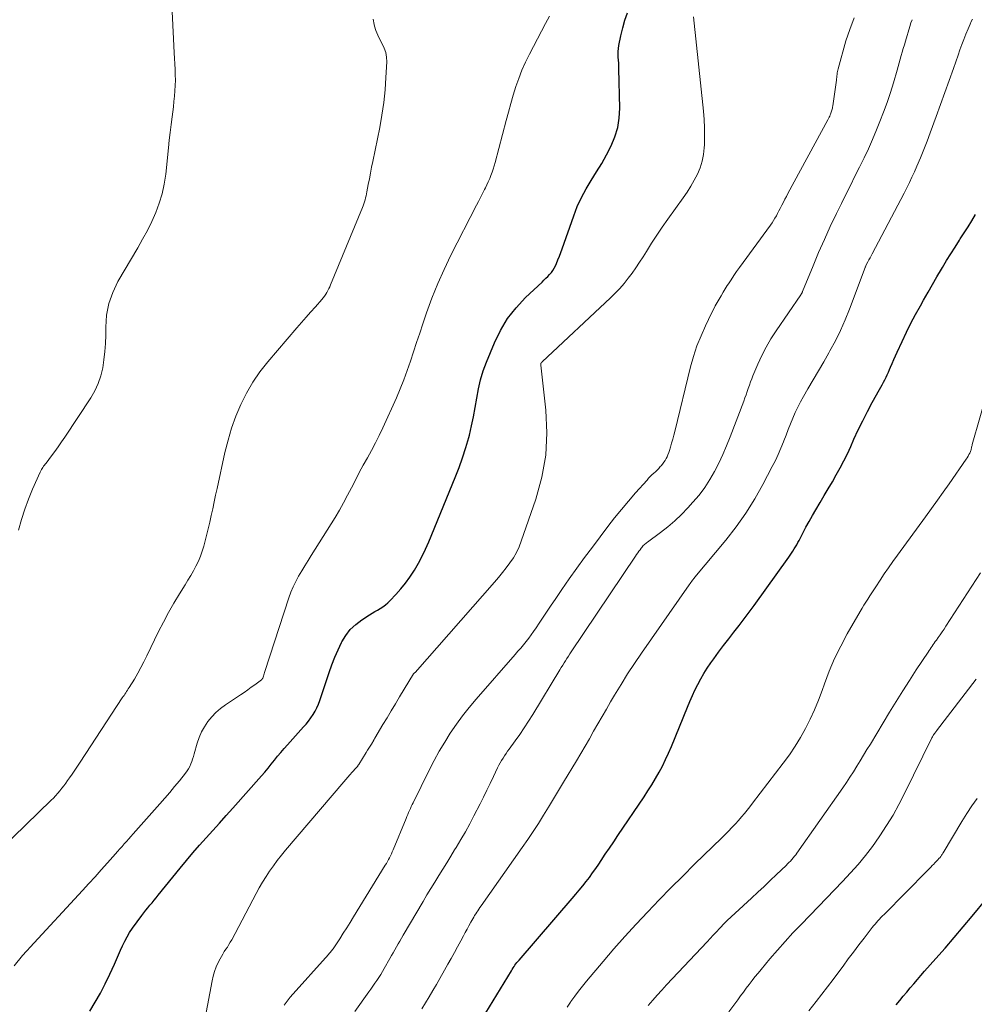
# Model space of a CAD drawing. Units: feet. Extents: x 2020000 to 2025032, y 525000 to 530000.
# Drawn here: x 2020336 to 2020459, y 526381 to 526508 of the extents above; entities that cross this region are included whole.
import ezdxf

# ---------------------------------------------------------------- set-up
doc = ezdxf.new("R2010")
doc.units = ezdxf.units.FT
doc.header["$LTSCALE"] = 100
doc.header["$MEASUREMENT"] = 0
doc.layers.add('CONTOUR INDEX', color=32, linetype='Continuous', lineweight=25)
doc.layers.add('CONTOUR INTERMEDIATE', color=40, linetype='Continuous', lineweight=15)

msp = doc.modelspace()

# ---------------------------------------------------------------- linework, layer by layer
at = {"layer": 'CONTOUR INDEX', "flags": 128}
for points, elevation in [([(2020344.97, 526379.88), (2020345.66, 526381.05), (2020346.33, 526382.23), (2020346.95, 526383.44), (2020347.55, 526384.67), (2020348.14, 526385.96), (2020348.41, 526386.55), (2020348.67, 526387.15), (2020348.93, 526387.75), (2020349.19, 526388.35), (2020349.47, 526388.93), (2020349.77, 526389.51), (2020350.11, 526390.06), (2020350.47, 526390.6), (2020351.7, 526392.27), (2020351.95, 526392.61), (2020352.2, 526392.94), (2020352.47, 526393.26), (2020352.73, 526393.58), (2020353, 526393.9), (2020353.27, 526394.22), (2020353.54, 526394.54), (2020353.8, 526394.87), (2020356.65, 526398.38), (2020357.47, 526399.37), (2020358.3, 526400.36), (2020359.15, 526401.33), (2020360.01, 526402.29), (2020360.88, 526403.25), (2020361.74, 526404.2), (2020362.6, 526405.17), (2020363.46, 526406.13), (2020367.16, 526410.31), (2020367.59, 526410.8), (2020368.01, 526411.3), (2020368.42, 526411.81), (2020368.82, 526412.32), (2020369.23, 526412.83), (2020369.64, 526413.34), (2020370.07, 526413.83), (2020370.5, 526414.32), (2020372.58, 526416.62), (2020372.91, 526417), (2020373.23, 526417.39), (2020373.53, 526417.8), (2020373.82, 526418.22), (2020374.08, 526418.65), (2020374.32, 526419.1), (2020374.52, 526419.56), (2020374.7, 526420.03), (2020375.9, 526423.68), (2020376.25, 526424.67), (2020376.62, 526425.64), (2020377.05, 526426.59), (2020377.5, 526427.53), (2020377.54, 526427.61), (2020378.05, 526428.44), (2020378.64, 526429.21), (2020379.35, 526429.87), (2020380.13, 526430.46), (2020381.12, 526431.1), (2020381.47, 526431.32), (2020381.82, 526431.53), (2020382.17, 526431.74), (2020382.52, 526431.95), (2020382.86, 526432.17), (2020383.19, 526432.41), (2020383.5, 526432.67), (2020383.79, 526432.96), (2020384.53, 526433.75), (2020385.16, 526434.46), (2020385.76, 526435.2), (2020386.32, 526435.97), (2020386.84, 526436.76), (2020386.92, 526436.9), (2020387.45, 526437.79), (2020387.94, 526438.69), (2020388.38, 526439.62), (2020388.79, 526440.56), (2020392.2, 526448.87), (2020392.7, 526450.15), (2020393.16, 526451.43), (2020393.57, 526452.74), (2020393.95, 526454.06), (2020394.03, 526454.36), (2020394.32, 526455.54), (2020394.58, 526456.72), (2020394.8, 526457.92), (2020394.99, 526459.12), (2020395.2, 526460.31), (2020395.47, 526461.49), (2020395.83, 526462.64), (2020396.25, 526463.77), (2020397.28, 526466.28), (2020398.07, 526467.89), (2020398.98, 526469.41), (2020400.07, 526470.81), (2020401.29, 526472.12), (2020403.43, 526474.14), (2020403.67, 526474.38), (2020403.92, 526474.62), (2020404.16, 526474.86), (2020404.4, 526475.1), (2020404.63, 526475.35), (2020404.83, 526475.62), (2020405, 526475.91), (2020405.15, 526476.22), (2020405.29, 526476.53), (2020405.49, 526477), (2020405.68, 526477.47), (2020405.86, 526477.95), (2020406.04, 526478.43), (2020407.52, 526482.69), (2020407.99, 526483.88), (2020408.52, 526485.05), (2020409.13, 526486.18), (2020409.79, 526487.28), (2020410.48, 526488.37), (2020411.14, 526489.47), (2020411.76, 526490.59), (2020412.36, 526491.73), (2020412.85, 526492.9), (2020413.21, 526494.09), (2020413.4, 526495.33), (2020413.47, 526496.59), (2020413.37, 526501.68), (2020413.36, 526502.06), (2020413.35, 526502.44), (2020413.32, 526502.82), (2020413.29, 526503.2), (2020413.27, 526503.58), (2020413.27, 526503.95), (2020413.31, 526504.33), (2020413.37, 526504.7), (2020413.63, 526505.98), (2020413.87, 526506.99), (2020414.15, 526507.98), (2020414.48, 526508.95)], 900), ([(2020396.18, 526379.69), (2020399.46, 526385.11), (2020399.57, 526385.29), (2020399.69, 526385.47), (2020399.81, 526385.65), (2020399.93, 526385.82), (2020400.06, 526385.99), (2020400.19, 526386.16), (2020400.32, 526386.33), (2020400.46, 526386.49), (2020407.34, 526394.46), (2020407.79, 526394.99), (2020408.24, 526395.53), (2020408.69, 526396.08), (2020409.12, 526396.63), (2020409.55, 526397.18), (2020409.97, 526397.75), (2020410.37, 526398.32), (2020410.77, 526398.9), (2020411.07, 526399.35), (2020411.61, 526400.16), (2020412.15, 526400.97), (2020412.69, 526401.78), (2020413.23, 526402.59), (2020416.61, 526407.61), (2020417.12, 526408.38), (2020417.61, 526409.16), (2020418.09, 526409.96), (2020418.55, 526410.76), (2020418.99, 526411.57), (2020419.41, 526412.4), (2020419.79, 526413.24), (2020420.15, 526414.09), (2020422.22, 526419.18), (2020422.53, 526419.93), (2020422.86, 526420.67), (2020423.2, 526421.4), (2020423.56, 526422.13), (2020423.94, 526422.85), (2020424.35, 526423.55), (2020424.78, 526424.23), (2020425.24, 526424.9), (2020425.62, 526425.42), (2020426.26, 526426.29), (2020426.91, 526427.15), (2020427.57, 526428.01), (2020428.24, 526428.87), (2020428.9, 526429.72), (2020429.56, 526430.58), (2020430.2, 526431.45), (2020430.84, 526432.32), (2020435.33, 526438.57), (2020435.52, 526438.83), (2020435.69, 526439.09), (2020435.86, 526439.36), (2020436.03, 526439.63), (2020436.19, 526439.9), (2020436.35, 526440.18), (2020436.5, 526440.46), (2020436.65, 526440.74), (2020437.15, 526441.69), (2020437.55, 526442.45), (2020437.96, 526443.2), (2020438.38, 526443.94), (2020438.82, 526444.68), (2020439.39, 526445.64), (2020439.92, 526446.53), (2020440.44, 526447.42), (2020440.96, 526448.31), (2020441.47, 526449.21), (2020441.97, 526450.11), (2020442.45, 526451.02), (2020442.91, 526451.95), (2020443.34, 526452.88), (2020443.76, 526453.82), (2020444.31, 526455.02), (2020444.89, 526456.21), (2020445.49, 526457.38), (2020446.12, 526458.55), (2020447.04, 526460.23), (2020447.22, 526460.55), (2020447.39, 526460.86), (2020447.57, 526461.18), (2020447.74, 526461.5), (2020447.91, 526461.82), (2020448.07, 526462.15), (2020448.22, 526462.48), (2020448.37, 526462.81), (2020448.5, 526463.13), (2020448.71, 526463.62), (2020448.93, 526464.11), (2020449.14, 526464.6), (2020449.36, 526465.09), (2020449.99, 526466.47), (2020450.55, 526467.65), (2020451.12, 526468.81), (2020451.72, 526469.95), (2020452.35, 526471.08), (2020452.76, 526471.81), (2020453.33, 526472.81), (2020453.91, 526473.81), (2020454.49, 526474.81), (2020455.08, 526475.81), (2020455.2, 526476.02), (2020455.73, 526476.9), (2020456.27, 526477.78), (2020456.82, 526478.66), (2020457.38, 526479.53), (2020457.49, 526479.7), (2020458, 526480.48), (2020458.5, 526481.27), (2020458.99, 526482.06), (2020459.48, 526482.85)], 920), ([(2020449.23, 526380.71), (2020449.68, 526381.26), (2020450.12, 526381.81), (2020450.58, 526382.35), (2020451.03, 526382.9), (2020451.49, 526383.44), (2020451.95, 526383.97), (2020452.42, 526384.5), (2020452.89, 526385.04), (2020454.35, 526386.68), (2020455.54, 526388.03), (2020456.72, 526389.4), (2020457.89, 526390.78), (2020459.05, 526392.16), (2020460.89, 526394.39)], 940)]:
    msp.add_lwpolyline(points, dxfattribs=dict(at, elevation=elevation))
at = {"layer": 'CONTOUR INTERMEDIATE', "flags": 128}
for points, elevation in [([(2020333.41, 526400.77), (2020339.96, 526407.14), (2020340.25, 526407.44), (2020340.54, 526407.74), (2020340.81, 526408.06), (2020341.08, 526408.37), (2020341.34, 526408.7), (2020341.6, 526409.03), (2020341.85, 526409.37), (2020342.09, 526409.7), (2020342.32, 526410.03), (2020342.67, 526410.54), (2020343.01, 526411.04), (2020343.36, 526411.55), (2020343.7, 526412.07), (2020349.16, 526420.38), (2020349.27, 526420.55), (2020349.38, 526420.71), (2020349.49, 526420.88), (2020349.6, 526421.04), (2020349.71, 526421.21), (2020349.82, 526421.38), (2020349.93, 526421.54), (2020350.03, 526421.71), (2020350.72, 526422.82), (2020351.15, 526423.56), (2020351.57, 526424.3), (2020351.96, 526425.05), (2020352.34, 526425.81), (2020353.85, 526428.95), (2020354.48, 526430.19), (2020355.13, 526431.42), (2020355.82, 526432.63), (2020356.54, 526433.82), (2020357.29, 526435.01), (2020357.65, 526435.6), (2020358.01, 526436.2), (2020358.35, 526436.81), (2020358.68, 526437.42), (2020358.99, 526438.04), (2020359.26, 526438.68), (2020359.5, 526439.33), (2020359.7, 526440), (2020359.84, 526440.52), (2020360.06, 526441.38), (2020360.28, 526442.24), (2020360.48, 526443.11), (2020360.67, 526443.97), (2020360.85, 526444.84), (2020361.04, 526445.71), (2020361.22, 526446.58), (2020361.41, 526447.44), (2020362.43, 526452.1), (2020362.83, 526453.69), (2020363.29, 526455.26), (2020363.85, 526456.79), (2020364.48, 526458.31), (2020365.21, 526459.77), (2020366.02, 526461.18), (2020366.95, 526462.52), (2020367.96, 526463.8), (2020371.72, 526468.2), (2020372.31, 526468.89), (2020372.91, 526469.58), (2020373.51, 526470.26), (2020374.12, 526470.94), (2020374.96, 526471.89), (2020375.14, 526472.1), (2020375.31, 526472.32), (2020375.46, 526472.55), (2020375.61, 526472.79), (2020375.74, 526473.03), (2020375.87, 526473.28), (2020375.98, 526473.53), (2020376.09, 526473.79), (2020380.2, 526483.75), (2020380.3, 526483.99), (2020380.39, 526484.24), (2020380.47, 526484.49), (2020380.54, 526484.75), (2020380.61, 526485), (2020380.67, 526485.26), (2020380.73, 526485.52), (2020380.78, 526485.78), (2020380.96, 526486.75), (2020381.1, 526487.49), (2020381.24, 526488.23), (2020381.39, 526488.98), (2020381.54, 526489.72), (2020382.44, 526494.11), (2020382.73, 526495.72), (2020382.97, 526497.34), (2020383.13, 526498.96), (2020383.25, 526500.59), (2020383.35, 526502.61), (2020383.32, 526503.22), (2020383.23, 526503.82), (2020383.02, 526504.38), (2020382.75, 526504.94), (2020382.45, 526505.48), (2020382.18, 526506.04), (2020381.96, 526506.63), (2020381.78, 526507.23), (2020381.74, 526507.42), (2020381.6, 526508.12)], 892), ([(2020335.18, 526385.75), (2020336.27, 526387.08), (2020336.37, 526387.19), (2020336.46, 526387.3), (2020336.56, 526387.41), (2020336.65, 526387.52), (2020336.72, 526387.59), (2020336.85, 526387.73), (2020336.98, 526387.87), (2020337.11, 526388.01), (2020337.24, 526388.15), (2020344, 526395.49), (2020344.82, 526396.38), (2020345.63, 526397.27), (2020346.44, 526398.17), (2020347.24, 526399.06), (2020348.28, 526400.22), (2020348.56, 526400.54), (2020348.85, 526400.87), (2020349.13, 526401.19), (2020349.42, 526401.51), (2020349.71, 526401.83), (2020349.99, 526402.15), (2020350.28, 526402.47), (2020350.56, 526402.79), (2020354.02, 526406.68), (2020354.66, 526407.42), (2020355.3, 526408.16), (2020355.92, 526408.92), (2020356.54, 526409.68), (2020357.33, 526410.67), (2020357.53, 526410.95), (2020357.71, 526411.23), (2020357.87, 526411.53), (2020358.01, 526411.84), (2020358.13, 526412.16), (2020358.25, 526412.48), (2020358.35, 526412.81), (2020358.45, 526413.14), (2020358.84, 526414.51), (2020359.1, 526415.26), (2020359.4, 526415.98), (2020359.79, 526416.66), (2020360.22, 526417.32), (2020360.73, 526417.93), (2020361.27, 526418.5), (2020361.86, 526419.01), (2020362.5, 526419.48), (2020364.44, 526420.77), (2020364.91, 526421.09), (2020365.38, 526421.42), (2020365.84, 526421.75), (2020366.3, 526422.08), (2020367.17, 526422.73), (2020367.19, 526422.74), (2020367.21, 526422.76), (2020367.22, 526422.78), (2020367.24, 526422.79), (2020367.29, 526422.87), (2020367.3, 526422.89), (2020367.31, 526422.91), (2020367.32, 526422.93), (2020367.33, 526422.95), (2020367.4, 526423.2), (2020367.45, 526423.35), (2020367.49, 526423.5), (2020367.54, 526423.65), (2020367.59, 526423.8), (2020370.68, 526433.3), (2020370.95, 526434.03), (2020371.24, 526434.75), (2020371.59, 526435.44), (2020371.96, 526436.12), (2020372.37, 526436.79), (2020372.77, 526437.45), (2020373.18, 526438.12), (2020373.59, 526438.78), (2020376.66, 526443.71), (2020377.22, 526444.65), (2020377.77, 526445.6), (2020378.29, 526446.57), (2020378.79, 526447.54), (2020379.29, 526448.53), (2020379.79, 526449.5), (2020380.32, 526450.45), (2020380.86, 526451.41), (2020381.39, 526452.36), (2020381.9, 526453.33), (2020382.39, 526454.31), (2020382.85, 526455.29), (2020384.59, 526459.15), (2020385.1, 526460.32), (2020385.58, 526461.5), (2020386.01, 526462.7), (2020386.42, 526463.9), (2020386.82, 526465.12), (2020387.21, 526466.33), (2020387.62, 526467.54), (2020388.03, 526468.75), (2020388.51, 526470.16), (2020389.2, 526472.06), (2020389.95, 526473.93), (2020390.77, 526475.77), (2020391.65, 526477.59), (2020394.94, 526484.06), (2020395.2, 526484.56), (2020395.46, 526485.07), (2020395.72, 526485.57), (2020395.98, 526486.08), (2020396.1, 526486.3), (2020396.29, 526486.7), (2020396.48, 526487.09), (2020396.66, 526487.5), (2020396.82, 526487.91), (2020396.97, 526488.32), (2020397.12, 526488.74), (2020397.24, 526489.16), (2020397.36, 526489.58), (2020398.77, 526495), (2020399.07, 526496.1), (2020399.38, 526497.2), (2020399.7, 526498.3), (2020400.04, 526499.39), (2020400.42, 526500.46), (2020400.83, 526501.52), (2020401.3, 526502.56), (2020401.8, 526503.59), (2020403.89, 526507.56), (2020404.39, 526508.52)], 896), ([(2020335.76, 526442.08), (2020336.13, 526443.43), (2020336.55, 526444.76), (2020337.03, 526446.06), (2020337.56, 526447.35), (2020338.56, 526449.58), (2020338.63, 526449.74), (2020338.71, 526449.89), (2020338.8, 526450.03), (2020338.9, 526450.18), (2020338.99, 526450.32), (2020339.09, 526450.46), (2020339.2, 526450.6), (2020339.3, 526450.73), (2020340, 526451.65), (2020340.44, 526452.24), (2020340.88, 526452.85), (2020341.3, 526453.46), (2020341.72, 526454.08), (2020345.07, 526459.17), (2020345.59, 526460.09), (2020346.04, 526461.03), (2020346.37, 526462.02), (2020346.63, 526463.04), (2020346.79, 526464.09), (2020346.92, 526465.14), (2020346.98, 526466.2), (2020347.01, 526467.26), (2020347.01, 526468.3), (2020347.13, 526469.85), (2020347.41, 526471.35), (2020347.93, 526472.79), (2020348.6, 526474.19), (2020351.16, 526478.54), (2020351.79, 526479.66), (2020352.4, 526480.8), (2020352.96, 526481.96), (2020353.49, 526483.13), (2020353.94, 526484.33), (2020354.32, 526485.55), (2020354.59, 526486.8), (2020354.78, 526488.07), (2020355.13, 526491.48), (2020355.24, 526492.48), (2020355.35, 526493.48), (2020355.47, 526494.48), (2020355.59, 526495.48), (2020355.68, 526496.12), (2020355.76, 526496.8), (2020355.83, 526497.49), (2020355.9, 526498.17), (2020355.96, 526498.86), (2020355.99, 526499.55), (2020356.02, 526500.24), (2020356.01, 526500.93), (2020355.99, 526501.62), (2020355.88, 526503.78), (2020355.8, 526505.56), (2020355.71, 526507.33), (2020355.61, 526509.1)], 888), ([(2020359.26, 526375.85), (2020360.76, 526383.82), (2020360.9, 526384.42), (2020361.08, 526385.02), (2020361.3, 526385.6), (2020361.57, 526386.16), (2020361.81, 526386.63), (2020361.98, 526386.95), (2020362.16, 526387.27), (2020362.35, 526387.58), (2020362.55, 526387.88), (2020362.75, 526388.18), (2020362.94, 526388.49), (2020363.12, 526388.81), (2020363.3, 526389.12), (2020366.46, 526395.09), (2020366.87, 526395.84), (2020367.29, 526396.57), (2020367.74, 526397.28), (2020368.21, 526397.99), (2020368.7, 526398.68), (2020369.2, 526399.36), (2020369.73, 526400.03), (2020370.26, 526400.68), (2020377.78, 526409.52), (2020378.05, 526409.83), (2020378.32, 526410.15), (2020378.59, 526410.45), (2020378.87, 526410.76), (2020379.41, 526411.34), (2020379.49, 526411.44), (2020379.59, 526411.57), (2020379.63, 526411.62), (2020379.66, 526411.68), (2020379.7, 526411.73), (2020379.73, 526411.79), (2020380.71, 526413.34), (2020380.87, 526413.61), (2020381.04, 526413.88), (2020381.2, 526414.14), (2020381.36, 526414.41), (2020381.66, 526414.91), (2020381.67, 526414.93), (2020381.69, 526414.95), (2020381.7, 526414.97), (2020381.71, 526415), (2020381.76, 526415.08), (2020381.77, 526415.1), (2020381.78, 526415.12), (2020381.8, 526415.14), (2020381.81, 526415.16), (2020382.86, 526416.92), (2020383.4, 526417.82), (2020383.94, 526418.72), (2020384.47, 526419.61), (2020385.01, 526420.51), (2020386.81, 526423.51), (2020386.95, 526423.63), (2020387.02, 526423.68), (2020397.3, 526435.35), (2020397.81, 526435.96), (2020398.32, 526436.57), (2020398.81, 526437.2), (2020399.28, 526437.84), (2020399.72, 526438.5), (2020400.11, 526439.19), (2020400.45, 526439.9), (2020400.74, 526440.64), (2020402.64, 526446.08), (2020403.42, 526448.9), (2020403.93, 526451.74), (2020404.06, 526454.64), (2020403.92, 526457.56), (2020403.25, 526463.4), (2020403.25, 526463.42), (2020403.25, 526463.44), (2020403.25, 526463.47), (2020403.26, 526463.49), (2020403.27, 526463.59), (2020403.28, 526463.61), (2020403.29, 526463.63), (2020403.3, 526463.65), (2020403.32, 526463.67), (2020403.38, 526463.74), (2020403.4, 526463.75), (2020403.41, 526463.77), (2020403.43, 526463.79), (2020403.45, 526463.8), (2020412.29, 526472.11), (2020412.89, 526472.71), (2020413.48, 526473.32), (2020414.03, 526473.96), (2020414.56, 526474.62), (2020415.07, 526475.3), (2020415.56, 526475.99), (2020416.04, 526476.69), (2020416.49, 526477.41), (2020416.92, 526478.1), (2020417.59, 526479.16), (2020418.27, 526480.2), (2020418.98, 526481.24), (2020419.7, 526482.26), (2020421.68, 526485.01), (2020422.19, 526485.75), (2020422.67, 526486.51), (2020423.11, 526487.29), (2020423.52, 526488.09), (2020423.86, 526488.91), (2020424.13, 526489.75), (2020424.3, 526490.62), (2020424.4, 526491.5), (2020424.42, 526491.89), (2020424.45, 526492.98), (2020424.45, 526494.07), (2020424.39, 526495.16), (2020424.3, 526496.24), (2020422.99, 526508.42)], 904), ([(2020370.07, 526380.66), (2020370.46, 526381.19), (2020370.88, 526381.7), (2020375.83, 526387.22), (2020375.91, 526387.32), (2020376, 526387.43), (2020376.09, 526387.53), (2020376.18, 526387.63), (2020376.27, 526387.73), (2020376.35, 526387.84), (2020376.43, 526387.95), (2020376.51, 526388.06), (2020377.27, 526389.24), (2020377.72, 526389.95), (2020378.17, 526390.65), (2020378.61, 526391.36), (2020379.05, 526392.08), (2020383.15, 526398.74), (2020383.3, 526398.98), (2020383.44, 526399.22), (2020383.57, 526399.47), (2020383.7, 526399.72), (2020383.83, 526399.97), (2020383.95, 526400.22), (2020384.06, 526400.48), (2020384.17, 526400.74), (2020385.86, 526404.81), (2020385.96, 526405.06), (2020386.07, 526405.32), (2020386.18, 526405.57), (2020386.29, 526405.83), (2020386.4, 526406.08), (2020386.52, 526406.33), (2020386.64, 526406.58), (2020386.76, 526406.83), (2020388.84, 526411.05), (2020389.47, 526412.27), (2020390.13, 526413.48), (2020390.84, 526414.66), (2020391.57, 526415.83), (2020392.35, 526416.97), (2020393.16, 526418.08), (2020394.02, 526419.16), (2020394.9, 526420.22), (2020399.96, 526425.99), (2020400.31, 526426.4), (2020400.67, 526426.82), (2020401.02, 526427.24), (2020401.36, 526427.67), (2020401.7, 526428.1), (2020402.03, 526428.54), (2020402.34, 526428.98), (2020402.65, 526429.43), (2020403.07, 526430.06), (2020403.58, 526430.82), (2020404.09, 526431.59), (2020404.61, 526432.35), (2020405.12, 526433.12), (2020405.99, 526434.39), (2020406.95, 526435.78), (2020407.92, 526437.16), (2020408.92, 526438.53), (2020409.93, 526439.88), (2020411.94, 526442.52), (2020412.81, 526443.64), (2020413.69, 526444.74), (2020414.6, 526445.82), (2020415.53, 526446.89), (2020417.01, 526448.54), (2020417.21, 526448.77), (2020417.42, 526448.99), (2020417.64, 526449.2), (2020417.86, 526449.41), (2020418.08, 526449.62), (2020418.3, 526449.83), (2020418.51, 526450.05), (2020418.72, 526450.27), (2020418.83, 526450.39), (2020419.01, 526450.61), (2020419.18, 526450.83), (2020419.33, 526451.07), (2020419.48, 526451.31), (2020419.6, 526451.56), (2020419.71, 526451.82), (2020419.81, 526452.09), (2020419.9, 526452.36), (2020420.03, 526452.81), (2020420.18, 526453.32), (2020420.32, 526453.82), (2020420.45, 526454.32), (2020420.58, 526454.83), (2020422.64, 526463.17), (2020423.03, 526464.53), (2020423.46, 526465.88), (2020423.98, 526467.19), (2020424.56, 526468.49), (2020425.35, 526470.13), (2020425.58, 526470.59), (2020425.81, 526471.04), (2020426.06, 526471.49), (2020426.31, 526471.93), (2020426.57, 526472.37), (2020426.83, 526472.81), (2020427.1, 526473.24), (2020427.37, 526473.68), (2020427.52, 526473.9), (2020427.86, 526474.44), (2020428.22, 526474.98), (2020428.59, 526475.5), (2020428.96, 526476.03), (2020432.95, 526481.48), (2020433.16, 526481.78), (2020433.36, 526482.07), (2020433.54, 526482.38), (2020433.72, 526482.69), (2020433.89, 526483.01), (2020434.06, 526483.33), (2020434.22, 526483.65), (2020434.39, 526483.97), (2020434.44, 526484.08), (2020434.63, 526484.45), (2020434.82, 526484.83), (2020435.02, 526485.2), (2020435.21, 526485.57), (2020440.38, 526495.11), (2020440.46, 526495.27), (2020440.54, 526495.43), (2020440.62, 526495.59), (2020440.69, 526495.75), (2020440.73, 526495.82), (2020440.78, 526495.95), (2020440.83, 526496.08), (2020440.87, 526496.22), (2020440.91, 526496.35), (2020440.94, 526496.49), (2020440.97, 526496.63), (2020440.99, 526496.76), (2020441.01, 526496.9), (2020441.49, 526500.22), (2020441.51, 526500.41), (2020441.54, 526500.59), (2020441.56, 526500.78), (2020441.58, 526500.97), (2020441.6, 526501.16), (2020441.63, 526501.34), (2020441.67, 526501.53), (2020441.72, 526501.71), (2020442.72, 526505.3), (2020443.21, 526506.8), (2020443.78, 526508.27)], 908), ([(2020379.22, 526379.86), (2020381.02, 526382.38), (2020381.29, 526382.75), (2020381.55, 526383.12), (2020381.81, 526383.49), (2020382.07, 526383.87), (2020382.32, 526384.24), (2020382.57, 526384.63), (2020382.8, 526385.01), (2020383.03, 526385.41), (2020383.75, 526386.68), (2020383.97, 526387.06), (2020384.18, 526387.44), (2020384.39, 526387.82), (2020384.61, 526388.2), (2020384.82, 526388.57), (2020385.04, 526388.95), (2020385.26, 526389.33), (2020385.48, 526389.7), (2020388.05, 526394.07), (2020388.55, 526394.91), (2020389.05, 526395.75), (2020389.56, 526396.58), (2020390.07, 526397.42), (2020390.59, 526398.25), (2020391.1, 526399.08), (2020391.62, 526399.91), (2020392.13, 526400.74), (2020392.33, 526401.06), (2020392.93, 526402.06), (2020393.52, 526403.07), (2020394.08, 526404.09), (2020394.62, 526405.12), (2020395.42, 526406.69), (2020395.86, 526407.56), (2020396.3, 526408.44), (2020396.73, 526409.33), (2020397.15, 526410.21), (2020397.69, 526411.35), (2020397.85, 526411.67), (2020398.01, 526411.98), (2020398.19, 526412.29), (2020398.38, 526412.59), (2020398.57, 526412.89), (2020398.77, 526413.18), (2020398.98, 526413.48), (2020399.18, 526413.77), (2020399.96, 526414.84), (2020400.55, 526415.67), (2020401.13, 526416.51), (2020401.68, 526417.37), (2020402.22, 526418.23), (2020405.74, 526424.02), (2020405.92, 526424.31), (2020406.1, 526424.61), (2020406.28, 526424.9), (2020406.46, 526425.19), (2020406.64, 526425.48), (2020406.83, 526425.78), (2020407.01, 526426.06), (2020407.2, 526426.35), (2020415.5, 526438.69), (2020415.65, 526438.91), (2020415.8, 526439.12), (2020415.95, 526439.33), (2020416.1, 526439.54), (2020416.24, 526439.73), (2020416.33, 526439.84), (2020416.42, 526439.95), (2020416.52, 526440.06), (2020416.62, 526440.16), (2020416.73, 526440.25), (2020416.83, 526440.35), (2020416.94, 526440.44), (2020417.06, 526440.52), (2020418.75, 526441.77), (2020419.68, 526442.5), (2020420.59, 526443.27), (2020421.45, 526444.09), (2020422.28, 526444.94), (2020422.94, 526445.66), (2020423.73, 526446.6), (2020424.46, 526447.56), (2020425.12, 526448.59), (2020425.73, 526449.65), (2020426.28, 526450.74), (2020426.8, 526451.85), (2020427.28, 526452.97), (2020427.74, 526454.11), (2020429.5, 526458.75), (2020429.65, 526459.16), (2020429.8, 526459.57), (2020429.94, 526459.98), (2020430.08, 526460.39), (2020430.23, 526460.8), (2020430.38, 526461.22), (2020430.54, 526461.62), (2020430.7, 526462.03), (2020431.33, 526463.51), (2020431.84, 526464.63), (2020432.4, 526465.73), (2020433.02, 526466.8), (2020433.69, 526467.84), (2020436.89, 526472.5), (2020436.92, 526472.55), (2020436.96, 526472.6), (2020436.99, 526472.65), (2020437.01, 526472.71), (2020437.04, 526472.76), (2020437.07, 526472.81), (2020437.09, 526472.87), (2020437.12, 526472.92), (2020438.47, 526476.23), (2020439.19, 526477.94), (2020439.93, 526479.63), (2020440.7, 526481.31), (2020441.5, 526482.98), (2020442.13, 526484.27), (2020442.71, 526485.45), (2020443.3, 526486.63), (2020443.89, 526487.81), (2020444.48, 526488.99), (2020445.06, 526490.18), (2020445.62, 526491.37), (2020446.15, 526492.58), (2020446.66, 526493.79), (2020447.1, 526494.87), (2020447.59, 526496.11), (2020448.05, 526497.36), (2020448.47, 526498.63), (2020448.87, 526499.9), (2020449.35, 526501.53), (2020449.48, 526502), (2020449.62, 526502.46), (2020449.75, 526502.93), (2020449.87, 526503.4), (2020450, 526503.87), (2020450.13, 526504.33), (2020450.27, 526504.8), (2020450.4, 526505.26), (2020450.97, 526507.18), (2020451.11, 526507.62), (2020451.27, 526508.05)], 912), ([(2020387.87, 526380.17), (2020388.36, 526380.95), (2020388.85, 526381.74), (2020389.32, 526382.54), (2020389.78, 526383.34), (2020391.25, 526385.95), (2020391.67, 526386.7), (2020392.09, 526387.46), (2020392.51, 526388.21), (2020392.91, 526388.97), (2020393.26, 526389.61), (2020393.49, 526390.05), (2020393.73, 526390.49), (2020393.97, 526390.93), (2020394.22, 526391.37), (2020394.46, 526391.81), (2020394.59, 526392.03), (2020394.71, 526392.24), (2020394.85, 526392.46), (2020394.98, 526392.67), (2020395.12, 526392.87), (2020395.26, 526393.08), (2020395.4, 526393.29), (2020395.55, 526393.49), (2020400.86, 526401.04), (2020401.57, 526402.07), (2020402.26, 526403.11), (2020402.95, 526404.15), (2020403.61, 526405.21), (2020404.27, 526406.27), (2020404.93, 526407.34), (2020405.57, 526408.41), (2020406.22, 526409.48), (2020407.88, 526412.26), (2020408.44, 526413.2), (2020409, 526414.15), (2020409.55, 526415.1), (2020410.1, 526416.06), (2020410.64, 526417.01), (2020411.19, 526417.97), (2020411.74, 526418.92), (2020412.3, 526419.87), (2020412.81, 526420.75), (2020413.64, 526422.12), (2020414.49, 526423.49), (2020415.38, 526424.83), (2020416.28, 526426.16), (2020422.46, 526435.01), (2020422.57, 526435.16), (2020422.68, 526435.31), (2020422.79, 526435.46), (2020422.9, 526435.61), (2020423.11, 526435.87), (2020423.2, 526435.97), (2020427.2, 526440.79), (2020428.53, 526442.5), (2020429.78, 526444.26), (2020430.93, 526446.1), (2020431.99, 526447.98), (2020433.2, 526450.28), (2020433.59, 526451.06), (2020433.97, 526451.85), (2020434.31, 526452.65), (2020434.63, 526453.46), (2020434.69, 526453.63), (2020434.97, 526454.36), (2020435.25, 526455.09), (2020435.54, 526455.82), (2020435.84, 526456.54), (2020436.15, 526457.26), (2020436.49, 526457.96), (2020436.85, 526458.66), (2020437.23, 526459.34), (2020437.81, 526460.32), (2020438.49, 526461.49), (2020439.17, 526462.66), (2020439.84, 526463.83), (2020440.52, 526465), (2020440.65, 526465.24), (2020441.35, 526466.55), (2020442.02, 526467.88), (2020442.61, 526469.24), (2020443.17, 526470.61), (2020445.2, 526476.03), (2020445.21, 526476.05), (2020445.22, 526476.07), (2020445.23, 526476.09), (2020445.24, 526476.12), (2020445.27, 526476.2), (2020445.28, 526476.22), (2020445.29, 526476.24), (2020445.3, 526476.26), (2020445.31, 526476.28), (2020445.56, 526476.75), (2020445.69, 526477), (2020445.83, 526477.26), (2020445.96, 526477.51), (2020446.1, 526477.76), (2020450.23, 526485.62), (2020450.59, 526486.3), (2020450.93, 526486.99), (2020451.25, 526487.69), (2020451.57, 526488.39), (2020451.88, 526489.11), (2020452.34, 526490.18), (2020452.78, 526491.26), (2020453.2, 526492.34), (2020453.61, 526493.43), (2020454.39, 526495.54), (2020454.96, 526497.09), (2020455.51, 526498.63), (2020456.07, 526500.18), (2020456.61, 526501.73), (2020457.22, 526503.47), (2020457.46, 526504.15), (2020457.71, 526504.82), (2020457.97, 526505.49), (2020458.23, 526506.16), (2020458.51, 526506.85), (2020458.64, 526507.17), (2020458.78, 526507.49), (2020458.93, 526507.81), (2020459.08, 526508.12)], 916), ([(2020406.66, 526380.41), (2020407.09, 526381.03), (2020407.17, 526381.15), (2020407.65, 526381.82), (2020408.14, 526382.48), (2020408.65, 526383.12), (2020409.17, 526383.76), (2020411.31, 526386.29), (2020412.72, 526387.93), (2020414.15, 526389.55), (2020415.61, 526391.14), (2020417.09, 526392.72), (2020418.59, 526394.27), (2020420.1, 526395.82), (2020421.63, 526397.35), (2020423.16, 526398.87), (2020426.68, 526402.3), (2020426.98, 526402.61), (2020427.29, 526402.91), (2020427.6, 526403.22), (2020427.9, 526403.53), (2020428.2, 526403.84), (2020428.49, 526404.16), (2020428.78, 526404.48), (2020429.06, 526404.81), (2020429.23, 526405.01), (2020429.6, 526405.44), (2020429.96, 526405.88), (2020430.31, 526406.32), (2020430.65, 526406.77), (2020434.62, 526411.95), (2020435.41, 526413.03), (2020436.15, 526414.14), (2020436.84, 526415.28), (2020437.49, 526416.44), (2020438.09, 526417.64), (2020438.65, 526418.85), (2020439.16, 526420.09), (2020439.63, 526421.34), (2020439.93, 526422.18), (2020440.57, 526423.84), (2020441.26, 526425.48), (2020442.05, 526427.07), (2020442.89, 526428.64), (2020444.56, 526431.56), (2020444.8, 526431.96), (2020445.04, 526432.37), (2020445.29, 526432.77), (2020445.54, 526433.16), (2020445.8, 526433.56), (2020446.06, 526433.95), (2020446.32, 526434.34), (2020446.57, 526434.74), (2020447.13, 526435.59), (2020447.68, 526436.4), (2020448.23, 526437.21), (2020448.79, 526438.01), (2020449.37, 526438.81), (2020453.01, 526443.8), (2020453.78, 526444.86), (2020454.54, 526445.93), (2020455.3, 526446.99), (2020456.05, 526448.06), (2020458.27, 526451.24), (2020458.39, 526451.43), (2020458.51, 526451.62), (2020458.62, 526451.83), (2020458.72, 526452.03), (2020458.81, 526452.24), (2020458.85, 526452.34), (2020458.89, 526452.45), (2020458.92, 526452.57), (2020458.95, 526452.68), (2020458.97, 526452.8), (2020458.99, 526452.91), (2020459.02, 526453.02), (2020459.05, 526453.14), (2020461.03, 526460.02)], 924), ([(2020417.17, 526380.62), (2020417.75, 526381.29), (2020418.33, 526381.96), (2020418.93, 526382.62), (2020419.53, 526383.27), (2020424.77, 526388.86), (2020425.17, 526389.29), (2020425.57, 526389.71), (2020425.97, 526390.14), (2020426.37, 526390.57), (2020427.07, 526391.31), (2020427.12, 526391.36), (2020427.18, 526391.42), (2020427.23, 526391.47), (2020427.29, 526391.52), (2020427.34, 526391.58), (2020427.4, 526391.63), (2020427.46, 526391.68), (2020427.51, 526391.73), (2020427.74, 526391.93), (2020427.9, 526392.09), (2020428.07, 526392.24), (2020428.24, 526392.39), (2020428.4, 526392.55), (2020430.51, 526394.5), (2020431.32, 526395.26), (2020432.13, 526396.02), (2020432.94, 526396.78), (2020433.75, 526397.55), (2020434.97, 526398.72), (2020435.16, 526398.91), (2020435.35, 526399.1), (2020435.53, 526399.29), (2020435.71, 526399.49), (2020435.88, 526399.69), (2020436.05, 526399.9), (2020436.22, 526400.11), (2020436.37, 526400.33), (2020442.3, 526408.75), (2020442.77, 526409.44), (2020443.24, 526410.13), (2020443.69, 526410.84), (2020444.14, 526411.55), (2020444.57, 526412.26), (2020445.01, 526412.98), (2020445.44, 526413.7), (2020445.88, 526414.41), (2020448.36, 526418.54), (2020449.2, 526419.92), (2020450.06, 526421.29), (2020450.93, 526422.65), (2020451.81, 526424.01), (2020453.33, 526426.31), (2020453.46, 526426.51), (2020453.6, 526426.7), (2020453.73, 526426.89), (2020453.86, 526427.08), (2020454, 526427.27), (2020454.14, 526427.46), (2020454.27, 526427.65), (2020454.41, 526427.84), (2020454.65, 526428.18), (2020454.9, 526428.54), (2020455.15, 526428.9), (2020455.4, 526429.27), (2020455.64, 526429.64), (2020460.13, 526436.53)], 928), ([(2020427.57, 526379.79), (2020428.73, 526381.37), (2020429.1, 526381.86), (2020429.47, 526382.36), (2020429.84, 526382.85), (2020430.21, 526383.35), (2020430.58, 526383.84), (2020430.96, 526384.32), (2020431.35, 526384.8), (2020431.74, 526385.28), (2020432.88, 526386.64), (2020433.86, 526387.78), (2020434.85, 526388.91), (2020435.87, 526390.01), (2020436.91, 526391.1), (2020439.18, 526393.43), (2020440.21, 526394.5), (2020441.25, 526395.58), (2020442.27, 526396.66), (2020443.29, 526397.75), (2020444.28, 526398.86), (2020445.24, 526400), (2020446.14, 526401.19), (2020447.01, 526402.4), (2020447.11, 526402.56), (2020447.98, 526403.89), (2020448.81, 526405.24), (2020449.57, 526406.62), (2020450.3, 526408.03), (2020453.83, 526415.22), (2020453.85, 526415.26), (2020453.88, 526415.31), (2020453.9, 526415.35), (2020453.93, 526415.4), (2020453.96, 526415.46), (2020453.97, 526415.48), (2020453.98, 526415.49), (2020453.99, 526415.51), (2020454, 526415.53), (2020454.04, 526415.59), (2020454.05, 526415.61), (2020454.06, 526415.62), (2020454.07, 526415.64), (2020454.09, 526415.66), (2020454.18, 526415.79), (2020454.24, 526415.88), (2020454.3, 526415.96), (2020454.37, 526416.04), (2020454.43, 526416.13), (2020459.55, 526422.82)], 932), ([(2020437.9, 526379.93), (2020438.87, 526381.14), (2020439.6, 526382.09), (2020440.34, 526383.04), (2020441.06, 526383.99), (2020441.78, 526384.95), (2020442.34, 526385.72), (2020443.02, 526386.63), (2020443.7, 526387.53), (2020444.39, 526388.44), (2020445.08, 526389.34), (2020446.11, 526390.68), (2020446.29, 526390.9), (2020446.48, 526391.13), (2020446.66, 526391.35), (2020446.86, 526391.56), (2020447.05, 526391.78), (2020447.25, 526391.99), (2020447.45, 526392.2), (2020447.65, 526392.4), (2020453.27, 526398.09), (2020453.47, 526398.29), (2020453.68, 526398.5), (2020453.88, 526398.7), (2020454.08, 526398.9), (2020454.22, 526399.04), (2020454.36, 526399.18), (2020454.49, 526399.32), (2020454.62, 526399.46), (2020454.74, 526399.6), (2020454.88, 526399.76), (2020454.93, 526399.82), (2020454.99, 526399.89), (2020455.04, 526399.96), (2020455.09, 526400.04), (2020455.15, 526400.13), (2020455.2, 526400.21), (2020455.25, 526400.29), (2020455.29, 526400.37), (2020457.71, 526404.42), (2020458.34, 526405.43), (2020458.99, 526406.41), (2020459.68, 526407.37)], 936)]:
    msp.add_lwpolyline(points, dxfattribs=dict(at, elevation=elevation))

doc.saveas('drawing.dxf')
